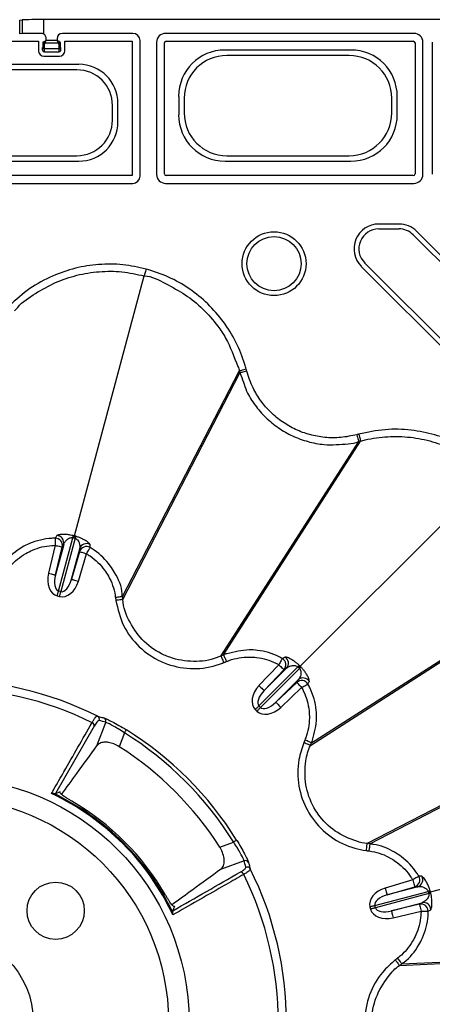
# Model space of a CAD drawing. Units: millimetres. Extents: x 51 to 3930, y 591 to 2702.
# Drawn here: x 202 to 260, y 1054 to 1191 of the extents above; entities that cross this region are included whole.
import ezdxf

# ---------------------------------------------------------------- set-up
doc = ezdxf.new("R2010")
doc.units = ezdxf.units.MM
doc.layers.add('DUENN-18', color=94, linetype='Continuous')
doc.layers.add('SICHTBAR', color=7, linetype='Continuous', lineweight=25)

# ---------------------------------------------------------------- blocks, each defined once
blk = doc.blocks.new('SD900 Element podstawowy 2')
at = {"layer": 'DUENN-18'}
for p, q in [((-449.46, 598.04), (-449.46, 599.95)), ((-449.11, 599.99), (-449.11, 598.08)), ((-446.11, 597.98), (-446.11, 600)), ((-458.16, 597), (-446.84, 597)), ((-449.11, 598.08), (-449.46, 598.04)), ((-446.84, 597), (-446.84, 595.66)), ((-445.75, 597.11), (-445.75, 597.34)), ((-444.25, 597.11), (-445.75, 597.11)), ((-444.25, 597.34), (-444.25, 597.11)), ((-433.66, 598.09), (-443.5, 598.09)), ((-443.16, 595.66), (-443.16, 597)), ((-443.16, 597), (-433.75, 597)), ((-433.75, 597), (-433.75, 578.23)), ((-432.66, 578.14), (-432.66, 597.09)), ((-430.34, 596.84), (-430.34, 578.39)), ((-394.41, 598.09), (-429.09, 598.09)), ((-429, 597), (-394.5, 597)), ((-393.16, 578.39), (-393.16, 596.84)), ((-391.84, 596.84), (-391.84, 578.41)), ((-446.25, 596.75), (-446.25, 596.11)), ((-446.01, 595.49), (-443.99, 595.49)), ((-446, 595.93), (-446, 596.58)), ((-443.99, 595.93), (-446, 595.93)), ((-445.93, 596.75), (-444.07, 596.75)), ((-444, 596.58), (-443.99, 595.93)), ((-443.75, 596.11), (-443.75, 596.75)), ((-429.25, 578.48), (-429.25, 596.75)), ((-403.21, 595.76), (-420.79, 595.76)), ((-394.25, 596.75), (-394.25, 578.48)), ((-446.09, 594.91), (-443.91, 594.91)), ((-403.48, 595), (-420.52, 595)), ((-441.21, 593.76), (-478.79, 593.76)), ((-441.48, 593), (-478.52, 593)), ((-427.26, 589.29), (-427.26, 586.71)), ((-426.5, 589.02), (-426.5, 586.98)), ((-397.5, 586.98), (-397.5, 589.02)), ((-396.74, 586.71), (-396.74, 589.29)), ((-436.5, 585.98), (-436.5, 588.02)), ((-435.74, 585.71), (-435.74, 588.29)), ((-478.52, 581), (-441.48, 581)), ((-420.52, 581), (-403.48, 581)), ((-478.79, 580.24), (-441.21, 580.24)), ((-420.79, 580.24), (-403.21, 580.24)), ((-433.75, 578.23), (-486.25, 578.23)), ((-394.5, 578.23), (-429, 578.23)), ((-486.34, 577.14), (-433.66, 577.14)), ((-429.09, 577.14), (-394.41, 577.14)), ((-396.49, 571.46), (-399.32, 571.46)), ((-399.32, 570.78), (-396.49, 570.78)), ((-394.53, 569.97), (-377.94, 553.38)), ((-377.46, 553.86), (-394.05, 570.45)), ((-401.77, 565.55), (-383.76, 547.55)), ((-383.28, 548.03), (-401.29, 566.03)), ((-441.81, 527.9), (-432.07, 564.22)), ((-435.09, 519.43), (-418.8, 550.93)), ((-435.04, 519.03), (-418.73, 550.66)), ((-421.36, 511.13), (-402.12, 541.07)), ((-420.98, 511.29), (-401.85, 541.15)), ((-410.3, 509.7), (-383.71, 536.29)), ((-443.32, 526.72), (-444.47, 522.45)), ((-444.03, 520.21), (-442.04, 527.66)), ((-441.73, 527.57), (-443.72, 520.13)), ((-443.52, 526.35), (-443.32, 526.72)), ((-442.04, 527.66), (-441.88, 527.62)), ((-441.88, 527.62), (-441.73, 527.57)), ((-444.49, 526.59), (-445.44, 522.68)), ((-444.47, 522.45), (-443.52, 526.35)), ((-442.23, 521.85), (-441.08, 526.12)), ((-441.09, 525.7), (-442.23, 521.85)), ((-441.27, 521.57), (-440.13, 525.42)), ((-441.08, 526.12), (-441.09, 525.7)), ((-443.72, 520.13), (-444.03, 520.21)), ((-444.21, 519.53), (-443.91, 519.45)), ((-408.87, 498.64), (-378.93, 517.88)), ((-408.71, 499.02), (-378.85, 518.15)), ((-421.36, 511.13), (-421.36, 511.13)), ((-416.06, 504.16), (-410.62, 509.61)), ((-413.28, 509.91), (-416.05, 507)), ((-410.39, 509.38), (-415.84, 503.94)), ((-412.2, 509.44), (-415.32, 506.31)), ((-415.32, 506.31), (-412.55, 509.23)), ((-412.55, 509.23), (-412.2, 509.44)), ((-410.62, 509.61), (-410.5, 509.5)), ((-410.5, 509.5), (-410.39, 509.38)), ((-413.69, 504.68), (-410.56, 507.8)), ((-410.77, 507.45), (-413.69, 504.68)), ((-410.56, 507.8), (-410.77, 507.45)), ((-413, 503.95), (-410.09, 506.72)), ((-416.56, 503.66), (-416.34, 503.44)), ((-415.84, 503.94), (-416.06, 504.16)), ((-439.05, 501.33), (-444.44, 491.91)), ((-438.67, 498.6), (-437.45, 501.87)), ((-400.97, 484.96), (-369.34, 501.27)), ((-400.57, 484.91), (-369.07, 501.2)), ((-434.84, 500.4), (-435.56, 498.47)), ((-392.1, 478.19), (-355.78, 487.93)), ((-421.53, 484.44), (-419.6, 485.16)), ((-400.97, 484.96), (-400.97, 484.96)), ((-400.57, 484.91), (-400.57, 484.91)), ((-418.13, 482.55), (-421.4, 481.33)), ((-394.58, 479.87), (-398.43, 478.73)), ((-393.88, 478.92), (-398.15, 477.77)), ((-398.15, 477.77), (-394.3, 478.91)), ((-394.3, 478.91), (-393.88, 478.92)), ((-399.87, 476.28), (-392.43, 478.27)), ((-392.34, 477.96), (-399.79, 475.97)), ((-392.43, 478.27), (-392.38, 478.12)), ((-392.38, 478.12), (-392.34, 477.96)), ((-427.92, 476.16), (-427.84, 476.19)), ((-400.55, 476.09), (-400.47, 475.79)), ((-399.79, 475.97), (-399.87, 476.28)), ((-397.55, 475.53), (-393.28, 476.68)), ((-393.65, 476.48), (-397.55, 475.53)), ((-393.28, 476.68), (-393.65, 476.48)), ((-397.32, 474.56), (-393.41, 475.51)), ((-396.4, 467.9), (-360.85, 469.59)), ((-396.08, 468.15), (-360.65, 469.79))]:
    blk.add_line(p, q, dxfattribs=at)
at = {"layer": 'DUENN-18', "flags": 128}
for points in [[(-446.11, 596.93), (-446.03, 596.97), (-445.94, 597.01), (-445.85, 597.06), (-445.75, 597.11)], [(-445.93, 596.75), (-445.89, 596.83), (-445.85, 596.92), (-445.8, 597.01), (-445.75, 597.11)], [(-444.07, 596.75), (-444.11, 596.83), (-444.15, 596.92), (-444.2, 597.01), (-444.25, 597.11)], [(-443.89, 596.93), (-443.97, 596.97), (-444.06, 597.01), (-444.15, 597.06), (-444.25, 597.11)], [(-431.82, 565.18), (-431.86, 565), (-431.91, 564.83), (-431.95, 564.67), (-431.99, 564.53), (-432.02, 564.41), (-432.05, 564.31), (-432.07, 564.25), (-432.07, 564.22)], [(-417.76, 550.92), (-417.94, 550.87), (-418.12, 550.82), (-418.28, 550.78), (-418.43, 550.74), (-418.55, 550.71), (-418.64, 550.68), (-418.7, 550.67), (-418.73, 550.66)], [(-402.38, 542.04), (-402.33, 541.85), (-402.29, 541.68), (-402.24, 541.52), (-402.2, 541.37), (-402.17, 541.25), (-402.15, 541.16), (-402.13, 541.1), (-402.12, 541.07)], [(-444.5, 527.59), (-444.5, 527.55), (-444.5, 527.49), (-444.5, 527.39), (-444.5, 527.27), (-444.5, 527.12), (-444.5, 526.95), (-444.5, 526.77), (-444.49, 526.59)], [(-441.88, 527.62), (-441.87, 527.67), (-441.85, 527.72), (-441.84, 527.77), (-441.83, 527.81), (-441.82, 527.84), (-441.82, 527.87), (-441.81, 527.88), (-441.81, 527.9)], [(-444.49, 526.59), (-444.31, 526.54), (-444.13, 526.5), (-443.96, 526.46), (-443.82, 526.42), (-443.69, 526.4), (-443.6, 526.37), (-443.55, 526.36), (-443.52, 526.35)], [(-441.09, 525.7), (-441.07, 525.7), (-441.01, 525.68), (-440.92, 525.65), (-440.8, 525.62), (-440.66, 525.58), (-440.5, 525.53), (-440.32, 525.47), (-440.13, 525.42)], [(-440.13, 525.42), (-440.04, 525.58), (-439.95, 525.73), (-439.86, 525.88), (-439.79, 526), (-439.73, 526.11), (-439.68, 526.19), (-439.64, 526.25), (-439.63, 526.28)], [(-445.44, 522.68), (-445.25, 522.64), (-445.07, 522.59), (-444.91, 522.55), (-444.76, 522.52), (-444.64, 522.49), (-444.55, 522.47), (-444.49, 522.45), (-444.47, 522.45)], [(-442.23, 521.85), (-442.21, 521.84), (-442.15, 521.82), (-442.06, 521.8), (-441.94, 521.76), (-441.79, 521.72), (-441.63, 521.67), (-441.45, 521.62), (-441.27, 521.57)], [(-444.21, 519.53), (-444.19, 519.62), (-444.16, 519.72), (-444.14, 519.81), (-444.12, 519.9), (-444.09, 519.98), (-444.07, 520.07), (-444.05, 520.14), (-444.03, 520.21)], [(-443.91, 519.45), (-443.88, 519.54), (-443.86, 519.63), (-443.83, 519.73), (-443.81, 519.82), (-443.78, 519.9), (-443.76, 519.98), (-443.74, 520.06), (-443.72, 520.13)], [(-412.79, 510.78), (-412.8, 510.75), (-412.84, 510.7), (-412.88, 510.61), (-412.94, 510.51), (-413.02, 510.38), (-413.1, 510.23), (-413.19, 510.08), (-413.28, 509.91)], [(-413.28, 509.91), (-413.14, 509.78), (-413, 509.66), (-412.88, 509.54), (-412.77, 509.43), (-412.68, 509.35), (-412.61, 509.28), (-412.57, 509.24), (-412.55, 509.23)], [(-410.3, 509.7), (-410.31, 509.69), (-410.32, 509.68), (-410.34, 509.66), (-410.36, 509.64), (-410.39, 509.61), (-410.42, 509.58), (-410.46, 509.54), (-410.5, 509.5)], [(-410.77, 507.45), (-410.76, 507.43), (-410.72, 507.39), (-410.65, 507.32), (-410.57, 507.23), (-410.46, 507.12), (-410.34, 507), (-410.22, 506.86), (-410.09, 506.72)], [(-416.05, 507), (-415.91, 506.87), (-415.78, 506.74), (-415.65, 506.63), (-415.54, 506.52), (-415.45, 506.44), (-415.38, 506.37), (-415.34, 506.33), (-415.32, 506.31)], [(-410.09, 506.72), (-409.92, 506.81), (-409.77, 506.9), (-409.62, 506.98), (-409.49, 507.06), (-409.39, 507.12), (-409.3, 507.16), (-409.25, 507.2), (-409.22, 507.21)], [(-413.69, 504.68), (-413.67, 504.66), (-413.63, 504.62), (-413.56, 504.55), (-413.48, 504.46), (-413.37, 504.35), (-413.26, 504.23), (-413.13, 504.09), (-413, 503.95)], [(-416.06, 504.16), (-416.12, 504.11), (-416.17, 504.05), (-416.23, 503.99), (-416.29, 503.93), (-416.36, 503.87), (-416.43, 503.8), (-416.5, 503.73), (-416.56, 503.66)], [(-415.84, 503.94), (-415.89, 503.88), (-415.95, 503.83), (-416.01, 503.77), (-416.07, 503.71), (-416.13, 503.64), (-416.2, 503.57), (-416.27, 503.5), (-416.34, 503.44)], [(-434.84, 500.4), (-434.79, 500.48), (-434.74, 500.56), (-434.69, 500.63), (-434.65, 500.7), (-434.62, 500.75), (-434.59, 500.79), (-434.58, 500.82), (-434.57, 500.83)], [(-419.6, 485.16), (-419.52, 485.22), (-419.44, 485.26), (-419.37, 485.31), (-419.3, 485.35), (-419.25, 485.38), (-419.21, 485.41), (-419.18, 485.42), (-419.17, 485.43)], [(-393.72, 480.37), (-393.75, 480.36), (-393.81, 480.32), (-393.89, 480.27), (-394, 480.21), (-394.12, 480.14), (-394.27, 480.05), (-394.42, 479.96), (-394.58, 479.87)], [(-398.43, 478.73), (-398.38, 478.55), (-398.33, 478.37), (-398.28, 478.21), (-398.24, 478.06), (-398.2, 477.94), (-398.18, 477.85), (-398.16, 477.79), (-398.15, 477.77)], [(-394.58, 479.87), (-394.53, 479.68), (-394.47, 479.5), (-394.42, 479.34), (-394.38, 479.2), (-394.35, 479.08), (-394.32, 478.99), (-394.3, 478.93), (-394.3, 478.91)], [(-392.1, 478.19), (-392.12, 478.19), (-392.13, 478.18), (-392.16, 478.18), (-392.19, 478.17), (-392.23, 478.16), (-392.28, 478.15), (-392.33, 478.13), (-392.38, 478.12)], [(-399.87, 476.28), (-399.94, 476.26), (-400.02, 476.24), (-400.1, 476.22), (-400.18, 476.19), (-400.27, 476.17), (-400.37, 476.14), (-400.46, 476.12), (-400.55, 476.09)], [(-399.79, 475.97), (-399.86, 475.95), (-399.93, 475.93), (-400.02, 475.91), (-400.1, 475.88), (-400.19, 475.86), (-400.28, 475.84), (-400.38, 475.81), (-400.47, 475.79)], [(-393.65, 476.48), (-393.64, 476.45), (-393.63, 476.4), (-393.6, 476.31), (-393.58, 476.18), (-393.54, 476.04), (-393.5, 475.87), (-393.46, 475.69), (-393.41, 475.51)], [(-397.55, 475.53), (-397.55, 475.51), (-397.53, 475.45), (-397.51, 475.36), (-397.48, 475.24), (-397.45, 475.09), (-397.41, 474.93), (-397.36, 474.75), (-397.32, 474.56)], [(-393.41, 475.51), (-393.23, 475.5), (-393.05, 475.5), (-392.88, 475.5), (-392.73, 475.5), (-392.61, 475.5), (-392.51, 475.5), (-392.45, 475.5), (-392.41, 475.5)]]:
    blk.add_lwpolyline(points, dxfattribs=at)
at = {"layer": 'DUENN-18'}
for centre, radius in [((-413.94, 565.92), 4.46), ((-413.94, 565.92), 3.78), ((-460, 460), 34.18), ((-460, 460), 31.32), ((-444.44, 475.56), 4), ((-460, 460), 12.45)]:
    blk.add_circle(centre, radius, dxfattribs=at)
for centre, radius, start, end in [((-445.74, 597.12), 0.41, 207.2634, 242.7269), ((-444.26, 597.12), 0.41, 297.2685, 332.7315), ((-429, 596.75), 0.25, 90.0011, 179.9989), ((-394.5, 596.75), 0.25, 0.0011, 89.9989), ((-446.01, 595.74), 0.25, 180.0071, 269.9929), ((-446.03, 596.8), 0.224, 191.6262, 277.8379), ((-446.04, 596.15), 0.224, 191.6231, 277.8565), ((-445.75, 596.58), 0.25, 135, 179.75), ((-444.25, 596.58), 0.25, 0.25, 45), ((-443.97, 596.8), 0.224, 262.1595, 348.37), ((-443.96, 596.15), 0.224, 262.1422, 348.3847), ((-443.99, 595.74), 0.25, 270.0111, 359.9958), ((-429, 578.48), 0.25, 180.0011, 269.9989), ((-394.5, 578.48), 0.25, 270.0011, 359.9989), ((-399.32, 568), 3.46, 90, 225), ((-399.32, 568), 2.78, 90, 225), ((-396.49, 568), 3.46, 45, 90), ((-396.49, 568), 2.78, 45, 90), ((-444.5, 526.58), 1, 346.6978, 90.4277), ((-444.3, 526.95), 1, 346.6945, 89.5638), ((-445.04, 528.4), 3.09, 346.0436, 351.4185), ((-438.77, 526.72), 3.08, 158.5712, 163.9589), ((-440.13, 525.83), 1, 60.4377, 163.3035), ((-440.13, 525.42), 1, 59.5727, 163.3017), ((-413.28, 509.91), 1, 316.6993, 60.4264), ((-412.93, 510.13), 1, 316.6955, 59.5611), ((-412.84, 511.75), 3.08, 316.042, 321.4259), ((-408.26, 507.18), 3.06, 128.5562, 133.9797), ((-460, 460), 47.79, 63.4078, 116.5922), ((-410.09, 506.72), 1, 29.5735, 133.3009), ((-409.87, 507.07), 1, 30.4387, 133.3037), ((-460, 460), 46.64, 63.735, 116.265), ((-438.84, 502.29), 0.499, 339.3952, 62.7583), ((-437.92, 502.05), 0.499, 339.3722, 61.6453), ((-439.55, 501.37), 0.5, 356.3256, 67.1308), ((-460, 460), 48.1, 31.9169, 58.0831), ((-460, 460), 47.6, 31.9169, 58.0831), ((-460, 460), 45.58, 32.4298, 57.5702), ((-460, 460), 35.27, 25.1256, 64.8744), ((-460, 460), 35.41, 25.6246, 64.3754), ((-460, 460), 35.63, 29.9902, 60.0098), ((-417.95, 482.08), 0.499, 28.3546, 110.6264), ((-417.71, 481.16), 0.499, 27.2367, 110.6041), ((-460, 460), 47.79, 333.4078, 26.5922), ((-418.63, 480.45), 0.5, 22.8688, 93.6758), ((-460, 460), 46.64, 333.735, 26.265), ((-394.58, 479.87), 1, 286.7013, 30.4247), ((-394.17, 479.87), 1, 286.6957, 29.5637), ((-393.28, 481.24), 3.09, 286.0393, 291.4213), ((-391.6, 474.97), 3.08, 98.5717, 103.9615), ((-393.42, 475.5), 1, 359.5747, 103.3004), ((-393.05, 475.7), 1, 0.4374, 103.3051)]:
    blk.add_arc(centre, radius, start, end, dxfattribs=at)
for centre, major_axis, ratio, start_param, end_param in [((-446.11, 598.08), (3, 0), 0.003636, 1.727086, 3.10315), ((-445.75, 596.75), (0.5, 0), 0.5, 2.356194, 3.137229), ((-446.5, 597.34), (-0.53, -0.53), 0.999981, 2.356204, 3.381688), ((-443.5, 597.34), (0.53, -0.53), 0.999981, 2.356204, 3.926981), ((-444.25, 596.75), (0.5, 0), 0.5, 0.004363, 0.785398), ((-433.66, 597.09), (0.707, 0.707), 0.999981, 5.497797, 7.068574), ((-429.09, 596.84), (-0.884, 0.884), 0.999981, 5.497797, 7.068574), ((-394.41, 596.84), (-0.884, -0.884), 0.999981, 2.356204, 3.926981), ((-446.09, 595.66), (0.53, 0.53), 0.999981, 2.356204, 3.926981), ((-446.26, 596.99), (0, 1.25), 0.004363, 3.145956, 3.926991), ((-446.01, 596.99), (0, 1.5), 0.003636, 3.145956, 3.926991), ((-443.99, 596.99), (0, 1.5), 0.003636, 2.356194, 3.137229), ((-443.91, 595.66), (-0.53, 0.53), 0.999981, 2.356204, 3.926981), ((-443.74, 596.99), (0, 1.25), 0.004363, 2.356194, 3.137229), ((-420.74, 589.24), (-4.63, 4.63), 0.992433, 5.501585, 7.064785), ((-403.26, 589.24), (4.63, 4.63), 0.992433, 5.501585, 7.064785), ((-420.48, 588.98), (-4.27, 4.27), 0.992433, 5.501585, 7.064785), ((-403.52, 588.98), (4.27, 4.27), 0.992433, 5.501585, 7.064785), ((-441.52, 587.98), (3.56, 3.56), 0.992433, 5.501585, 7.064785), ((-441.26, 588.24), (3.92, 3.92), 0.992433, 5.501585, 7.064785), ((-441.52, 586.02), (3.56, -3.56), 0.992433, 5.501585, 7.064785), ((-420.74, 586.76), (-4.63, -4.63), 0.992433, 5.501585, 7.064785), ((-420.48, 587.02), (-4.27, -4.27), 0.992433, 5.501585, 7.064785), ((-403.52, 587.02), (4.27, -4.27), 0.992433, 5.501585, 7.064785), ((-403.26, 586.76), (4.63, -4.63), 0.992433, 5.501585, 7.064785), ((-441.26, 585.76), (3.92, -3.92), 0.992433, 5.501585, 7.064785), ((-433.66, 578.14), (-0.707, 0.707), 0.999981, 2.356204, 3.926981), ((-429.09, 578.39), (0.884, 0.884), 0.999981, 2.356204, 3.926981), ((-394.41, 578.39), (0.884, -0.884), 0.999981, 5.497797, 7.068574), ((-443.48, 522.26), (0.73, 2.73), 0.707107, 1.605703, 3.141593), ((-443.48, 522.26), (0.55, 2.05), 0.471405, 1.605703, 3.141593), ((-443.17, 522.18), (0.73, 2.73), 0.707107, 3.141593, 4.677482), ((-443.17, 522.18), (0.55, 2.05), 0.471405, 3.141593, 4.677482), ((-414.56, 505.66), (2, 2), 0.707107, 1.605703, 3.141593), ((-414.56, 505.66), (1.5, 1.5), 0.471405, 1.605703, 3.141593), ((-414.34, 505.44), (1.5, 1.5), 0.471405, 3.141593, 4.677482), ((-414.34, 505.44), (2, 2), 0.707107, 3.141593, 4.677482), ((-449.51, 456.08), (45.47, -17), 0.975391, 1.668544, 1.688158), ((-463.92, 470.49), (-17, 45.47), 0.975391, 4.595027, 4.614641), ((-397.82, 476.83), (2.73, 0.73), 0.707107, 1.605703, 3.141593), ((-397.82, 476.83), (2.05, 0.55), 0.471405, 1.605703, 3.141593), ((-397.74, 476.52), (2.73, 0.73), 0.707107, 3.141593, 4.677482), ((-397.74, 476.52), (2.05, 0.55), 0.471405, 3.141593, 4.677482)]:
    blk.add_ellipse(centre, major_axis=major_axis, ratio=ratio, start_param=start_param, end_param=end_param, dxfattribs=at)
for points, knots in [([(-446.11, 597.98), (-446.17, 598.01), (-446.32, 598.07), (-446.48, 598.09), (-446.58, 598.09)], [0, 0, 0, 0, 0.398893, 1, 1, 1, 1]), ([(-450.21, 559.35), (-450.21, 559.35), (-450.02, 559.45), (-449.24, 560.53), (-447.26, 561.78), (-444.52, 563.38), (-441.49, 564.38), (-438.37, 564.89), (-435.18, 564.89), (-433.11, 564.44), (-432.07, 564.22)], [0, 0, 0, 0, 0.000003, 0.033652, 0.194854, 0.356052, 0.516818, 0.677589, 0.838792, 1, 1, 1, 1]), ([(-432.07, 564.22), (-432.07, 564.22), (-431.02, 564.22), (-429.08, 563.1), (-426.29, 561.69), (-423.83, 559.64), (-422.01, 557.55), (-420.22, 554.91), (-419.5, 552.72), (-418.8, 551.15), (-418.8, 550.93), (-418.8, 550.93)], [0, 0, 0, 0, 0.000003, 0.161227, 0.322448, 0.483239, 0.644029, 0.745942, 0.966338, 0.999997, 1, 1, 1, 1]), ([(-417.84, 551.19), (-417.96, 551.16), (-418.2, 551.09), (-418.51, 551.01), (-418.74, 550.95), (-418.78, 550.94), (-418.8, 550.93)], [0, 0, 0, 0, 0.249997, 0.500009, 0.749992, 1, 1, 1, 1]), ([(-418.8, 550.93), (-418.79, 550.9), (-418.78, 550.84), (-418.76, 550.76), (-418.74, 550.7), (-418.73, 550.68), (-418.73, 550.66)], [0, 0, 0, 0, 0.358144, 0.679034, 0.820826, 1, 1, 1, 1]), ([(-418.73, 550.66), (-418.73, 550.66), (-418.32, 549.85), (-417.97, 548.19), (-416.62, 546.14), (-415.14, 544.4), (-413.36, 542.95), (-411.37, 541.81), (-409.22, 541.03), (-406.6, 540.52), (-404.24, 540.71), (-402.57, 540.85), (-402.12, 541.07), (-402.12, 541.07)], [0, 0, 0, 0, 0.0000031, 0.1274884, 0.234693, 0.3418985, 0.4491946, 0.5564916, 0.663802, 0.7711099, 0.9288116, 0.9999984, 1, 1, 1, 1]), ([(-402.11, 542.11), (-402.08, 541.99), (-402.01, 541.74), (-401.93, 541.43), (-401.87, 541.21), (-401.86, 541.17), (-401.85, 541.15)], [0, 0, 0, 0, 0.250007, 0.500019, 0.749997, 1, 1, 1, 1]), ([(-401.85, 541.15), (-401.85, 541.15), (-401.64, 541.2), (-400.4, 541.52), (-398.08, 541.84), (-394.9, 541.77), (-391.78, 541.15), (-388.82, 540.02), (-386.06, 538.42), (-384.49, 537), (-383.71, 536.29)], [0, 0, 0, 0, 0.000003, 0.033652, 0.194853, 0.356051, 0.516818, 0.677588, 0.838792, 1, 1, 1, 1]), ([(-402.12, 541.07), (-402.09, 541.08), (-402.03, 541.1), (-401.96, 541.12), (-401.92, 541.13), (-401.89, 541.13), (-401.87, 541.14), (-401.85, 541.15)], [0, 0, 0, 0, 0.358132, 0.679059, 0.716571, 0.80606, 1, 1, 1, 1]), ([(-441.98, 527.94), (-442.12, 527.97), (-442.44, 528.04), (-442.97, 528.11), (-443.6, 528.12), (-444.12, 528.05), (-444.24, 527.98), (-444.29, 527.95)], [0, 0, 0, 0, 0.101133, 0.224889, 0.411271, 0.720752, 1, 1, 1, 1]), ([(-444.5, 527.59), (-444.67, 527.58), (-445.89, 527.55), (-447.5, 527.15), (-449.74, 526.05), (-450.97, 524.97), (-451.77, 524.05), (-451.85, 523.92), (-451.85, 523.92)], [0, 0, 0, 0, 0.06029, 0.432217, 0.570339, 0.943825, 0.999994, 1, 1, 1, 1]), ([(-444.29, 527.95), (-444.32, 527.9), (-444.39, 527.77), (-444.46, 527.65), (-444.5, 527.59)], [0, 0, 0, 0, 0.450283, 1, 1, 1, 1]), ([(-443.32, 526.72), (-443.27, 526.84), (-443.16, 527.1), (-442.86, 527.41), (-442.54, 527.61), (-442.29, 527.67), (-442.13, 527.67), (-442.06, 527.66), (-442.04, 527.66)], [0, 0, 0, 0, 0.318369, 0.657809, 0.837297, 0.934689, 0.974644, 1, 1, 1, 1]), ([(-441.81, 527.9), (-441.81, 527.9), (-441.87, 527.91), (-441.92, 527.92), (-441.98, 527.94)], [0, 0, 0, 0, 0.000345, 1, 1, 1, 1]), ([(-441.64, 527.85), (-441.69, 527.86), (-441.75, 527.88), (-441.81, 527.9), (-441.81, 527.9)], [0, 0, 0, 0, 0.999655, 1, 1, 1, 1]), ([(-441.73, 527.57), (-441.69, 527.56), (-441.63, 527.54), (-441.5, 527.46), (-441.34, 527.31), (-441.18, 527.04), (-441.04, 526.61), (-441.07, 526.31), (-441.08, 526.12)], [0, 0, 0, 0, 0.039683, 0.061546, 0.151296, 0.302633, 0.557704, 1, 1, 1, 1]), ([(-439.63, 526.7), (-439.68, 526.79), (-439.77, 526.92), (-440.28, 527.27), (-440.76, 527.52), (-441.21, 527.71), (-441.5, 527.81), (-441.64, 527.85)], [0, 0, 0, 0, 0.388793, 0.627133, 0.788154, 0.90412, 1, 1, 1, 1]), ([(-439.63, 526.28), (-439.63, 526.34), (-439.63, 526.48), (-439.63, 526.62), (-439.63, 526.7)], [0, 0, 0, 0, 0.450289, 1, 1, 1, 1]), ([(-451.06, 523.31), (-450.97, 523.42), (-450.3, 524.27), (-449.16, 525.21), (-447.17, 526.2), (-445.74, 526.55), (-444.65, 526.58), (-444.49, 526.59)], [0, 0, 0, 0, 0.056031, 0.429523, 0.567804, 0.939793, 1, 1, 1, 1]), ([(-440.13, 525.42), (-439.97, 525.32), (-439, 524.72), (-437.93, 523.65), (-436.73, 521.79), (-436.25, 520.45), (-436.1, 519.41), (-436.08, 519.3)], [0, 0, 0, 0, 0.078744, 0.450715, 0.582924, 0.95633, 1, 1, 1, 1]), ([(-435.09, 519.43), (-435.09, 519.43), (-435.15, 519.54), (-435.12, 520.77), (-435.84, 522.21), (-437.15, 524.3), (-438.36, 525.49), (-439.44, 526.16), (-439.63, 526.28)], [0, 0, 0, 0, 0.000008, 0.043809, 0.417222, 0.549273, 0.921161, 1, 1, 1, 1]), ([(-435.09, 519.43), (-435.11, 519.43), (-435.14, 519.43), (-435.32, 519.4), (-435.58, 519.37), (-435.85, 519.33), (-436.02, 519.31), (-436.08, 519.3)], [0, 0, 0, 0, 0.220999, 0.442003, 0.662991, 0.881893, 1, 1, 1, 1]), ([(-436.08, 519.3), (-436.08, 519.28), (-436.08, 519.24), (-436.07, 519.19), (-436.06, 519.14), (-436.05, 519.08), (-436.05, 519.02), (-436.04, 518.95), (-436.03, 518.92), (-436.03, 518.9)], [0, 0, 0, 0, 0.150523, 0.27601, 0.401461, 0.526903, 0.736948, 0.86239, 1, 1, 1, 1]), ([(-435.04, 519.03), (-435.06, 519.03), (-435.1, 519.02), (-435.33, 518.99), (-435.65, 518.95), (-435.9, 518.92), (-436.03, 518.9)], [0, 0, 0, 0, 0.249994, 0.499993, 0.749991, 1, 1, 1, 1]), ([(-436.03, 518.9), (-435.75, 517.7), (-435.19, 515.29), (-432.89, 512.29), (-430.57, 510.7), (-428, 509.66), (-425.21, 509.17), (-422.52, 509.6), (-421.18, 510.13), (-420.98, 510.21)], [0, 0, 0, 0, 0.183889, 0.367837, 0.551787, 0.599386, 0.783525, 0.967655, 1, 1, 1, 1]), ([(-435.04, 519.03), (-435.04, 519.07), (-435.05, 519.13), (-435.07, 519.27), (-435.08, 519.37), (-435.09, 519.43)], [0, 0, 0, 0, 0.250614, 0.501265, 1, 1, 1, 1]), ([(-421.36, 511.13), (-421.36, 511.13), (-421.55, 511.08), (-422.74, 510.52), (-425.22, 510.22), (-427.74, 510.63), (-430.07, 511.57), (-432.22, 513.02), (-434.15, 515.76), (-435.04, 517.92), (-435.04, 519.03), (-435.04, 519.03)], [0, 0, 0, 0, 0.000003, 0.032327, 0.216469, 0.400592, 0.44822, 0.632173, 0.81612, 0.999997, 1, 1, 1, 1]), ([(-412.79, 510.78), (-412.94, 510.86), (-414.01, 511.45), (-415.59, 511.9), (-418.1, 512.08), (-419.59, 511.61), (-420.87, 511.4), (-420.98, 511.29), (-420.98, 511.29)], [0, 0, 0, 0, 0.060294, 0.432221, 0.570339, 0.943827, 0.999995, 1, 1, 1, 1]), ([(-420.98, 511.29), (-421.02, 511.27), (-421.08, 511.25), (-421.2, 511.2), (-421.3, 511.16), (-421.36, 511.13)], [0, 0, 0, 0, 0.250652, 0.50125, 1, 1, 1, 1]), ([(-421.36, 511.13), (-421.35, 511.11), (-421.33, 511.08), (-421.25, 510.86), (-421.12, 510.56), (-421.02, 510.33), (-420.98, 510.21)], [0, 0, 0, 0, 0.25, 0.500004, 0.750003, 1, 1, 1, 1]), ([(-420.98, 511.29), (-420.98, 511.27), (-420.97, 511.24), (-420.9, 511.07), (-420.79, 510.83), (-420.69, 510.58), (-420.63, 510.42), (-420.6, 510.36)], [0, 0, 0, 0, 0.2210014, 0.4420001, 0.6629981, 0.8818838, 1, 1, 1, 1]), ([(-420.98, 510.21), (-420.95, 510.22), (-420.9, 510.24), (-420.85, 510.26), (-420.8, 510.28), (-420.75, 510.3), (-420.71, 510.32), (-420.66, 510.34), (-420.62, 510.36), (-420.6, 510.36)], [0, 0, 0, 0, 0.224183, 0.349582, 0.475049, 0.60053, 0.725997, 0.851464, 1, 1, 1, 1]), ([(-420.6, 510.36), (-420.47, 510.41), (-419.46, 510.81), (-418.01, 511.05), (-415.79, 510.92), (-414.37, 510.51), (-413.41, 509.99), (-413.28, 509.91)], [0, 0, 0, 0, 0.056031, 0.429524, 0.567805, 0.939795, 1, 1, 1, 1]), ([(-412.42, 510.99), (-412.47, 510.96), (-412.6, 510.89), (-412.72, 510.82), (-412.79, 510.78)], [0, 0, 0, 0, 0.450283, 1, 1, 1, 1]), ([(-410.42, 509.83), (-410.53, 509.93), (-410.77, 510.15), (-411.2, 510.47), (-411.74, 510.79), (-412.23, 511), (-412.36, 510.99), (-412.42, 510.99)], [0, 0, 0, 0, 0.101131, 0.224889, 0.41127, 0.720753, 1, 1, 1, 1]), ([(-412.2, 509.44), (-412.09, 509.52), (-411.87, 509.69), (-411.45, 509.81), (-411.07, 509.82), (-410.83, 509.75), (-410.69, 509.67), (-410.64, 509.63), (-410.62, 509.61)], [0, 0, 0, 0, 0.31837, 0.657808, 0.837293, 0.93469, 0.974641, 1, 1, 1, 1]), ([(-410.39, 509.38), (-410.36, 509.35), (-410.32, 509.3), (-410.25, 509.17), (-410.19, 508.97), (-410.18, 508.65), (-410.27, 508.2), (-410.45, 507.96), (-410.56, 507.8)], [0, 0, 0, 0, 0.039679, 0.061544, 0.15129, 0.302629, 0.5577, 1, 1, 1, 1]), ([(-410.3, 509.7), (-410.3, 509.7), (-410.34, 509.74), (-410.38, 509.78), (-410.42, 509.83)], [0, 0, 0, 0, 0.000418, 1, 1, 1, 1]), ([(-410.17, 509.58), (-410.22, 509.61), (-410.26, 509.65), (-410.3, 509.7), (-410.3, 509.7)], [0, 0, 0, 0, 0.999698, 1, 1, 1, 1]), ([(-409.01, 507.58), (-409.01, 507.68), (-409.02, 507.84), (-409.28, 508.4), (-409.57, 508.86), (-409.87, 509.25), (-410.08, 509.47), (-410.17, 509.58)], [0, 0, 0, 0, 0.388793, 0.627134, 0.788153, 0.904125, 1, 1, 1, 1]), ([(-409.22, 507.21), (-409.19, 507.27), (-409.12, 507.39), (-409.05, 507.51), (-409.01, 507.58)], [0, 0, 0, 0, 0.450288, 1, 1, 1, 1]), ([(-410.09, 506.72), (-409.99, 506.55), (-409.46, 505.54), (-409.06, 504.09), (-408.96, 501.88), (-409.21, 500.48), (-409.6, 499.5), (-409.64, 499.4)], [0, 0, 0, 0, 0.0787449, 0.4507143, 0.582925, 0.9563302, 1, 1, 1, 1]), ([(-408.71, 499.02), (-408.71, 499.02), (-408.64, 499.12), (-408.33, 500.28), (-407.94, 501.78), (-408.07, 504.27), (-408.51, 505.89), (-409.11, 507.02), (-409.22, 507.21)], [0, 0, 0, 0, 0.000006, 0.043808, 0.417222, 0.549273, 0.921163, 1, 1, 1, 1]), ([(-439.36, 501.83), (-439.27, 501.98), (-439.19, 502.11), (-439.04, 502.35), (-438.97, 502.44), (-438.84, 502.6), (-438.79, 502.65), (-438.69, 502.72), (-438.64, 502.74), (-438.61, 502.73)], [0, 0, 0, 0, 0.25, 0.25, 0.5, 0.5, 0.75, 0.75, 1, 1, 1, 1]), ([(-438.37, 502.11), (-438.38, 502.11), (-438.46, 502.12), (-438.66, 501.96), (-438.92, 501.54), (-439.05, 501.33)], [0, 0, 0, 0, 0.101333, 0.550572, 1, 1, 1, 1]), ([(-438.61, 502.73), (-438.56, 502.72), (-438.3, 502.65), (-437.99, 502.57), (-437.73, 502.5), (-437.68, 502.49)], [0, 0, 0, 0, 0.165208, 0.826036, 1, 1, 1, 1]), ([(-437.68, 502.49), (-437.67, 502.48), (-437.59, 502.46), (-437.27, 502.33), (-436.55, 501.97), (-435.61, 501.46), (-434.92, 501.04), (-434.57, 500.83)], [0, 0, 0, 0, 0.044432, 0.278587, 0.516047, 0.757841, 1, 1, 1, 1]), ([(-445.02, 491.93), (-444.91, 492.14), (-444.33, 493.15), (-442.44, 496.45), (-440.67, 499.54), (-439.36, 501.83)], [0, 0, 0, 0, 0.061552, 0.30776, 1, 1, 1, 1]), ([(-434.84, 500.4), (-435.12, 500.59), (-435.7, 500.97), (-436.5, 501.42), (-437.11, 501.74), (-437.37, 501.85), (-437.44, 501.87), (-437.45, 501.87)], [0, 0, 0, 0, 0.241938, 0.483352, 0.720763, 0.955425, 1, 1, 1, 1]), ([(-409.64, 499.4), (-409.64, 499.38), (-409.66, 499.34), (-409.68, 499.29), (-409.7, 499.25), (-409.72, 499.19), (-409.75, 499.13), (-409.77, 499.07), (-409.78, 499.04), (-409.79, 499.02)], [0, 0, 0, 0, 0.15053, 0.27598, 0.401435, 0.526885, 0.736922, 0.862377, 1, 1, 1, 1]), ([(-408.71, 499.02), (-408.73, 499.02), (-408.76, 499.03), (-408.93, 499.1), (-409.17, 499.21), (-409.42, 499.31), (-409.58, 499.37), (-409.64, 499.4)], [0, 0, 0, 0, 0.221004, 0.442009, 0.663001, 0.881878, 1, 1, 1, 1]), ([(-443.62, 491.81), (-442.91, 492.77), (-441.26, 495.04), (-439.62, 497.3), (-438.67, 498.6)], [0, 0, 0, 0, 0.427228, 1, 1, 1, 1]), ([(-435.56, 498.47), (-435.8, 498.61), (-436.3, 498.89), (-437.06, 499.09), (-437.75, 499.12), (-438.32, 498.96), (-438.56, 498.72), (-438.67, 498.6)], [0, 0, 0, 0, 0.19037, 0.380853, 0.570968, 0.779602, 1, 1, 1, 1]), ([(-409.79, 499.02), (-410.05, 498.25), (-410.71, 496.3), (-410.66, 492.94), (-409.7, 490.19), (-408.17, 487.77), (-406.1, 485.72), (-403.36, 484.37), (-401.62, 484.06), (-401.1, 483.97)], [0, 0, 0, 0, 0.122707, 0.306844, 0.490985, 0.552072, 0.736139, 0.920218, 1, 1, 1, 1]), ([(-408.87, 498.64), (-408.89, 498.65), (-408.92, 498.67), (-409.14, 498.75), (-409.44, 498.88), (-409.67, 498.98), (-409.79, 499.02)], [0, 0, 0, 0, 0.249995, 0.5, 0.750003, 1, 1, 1, 1]), ([(-400.97, 484.96), (-400.97, 484.96), (-401.45, 484.96), (-403.01, 485.42), (-405.52, 486.51), (-407.4, 488.42), (-408.79, 490.61), (-409.68, 493.13), (-409.64, 496.14), (-409.2, 497.98), (-408.87, 498.64), (-408.87, 498.64)], [0, 0, 0, 0, 0.000003, 0.07977, 0.263833, 0.447934, 0.509005, 0.693162, 0.877314, 0.999996, 1, 1, 1, 1]), ([(-408.87, 498.64), (-408.85, 498.67), (-408.83, 498.74), (-408.78, 498.86), (-408.74, 498.95), (-408.71, 499.02)], [0, 0, 0, 0, 0.2506369, 0.5012455, 1, 1, 1, 1]), ([(-444.69, 491.93), (-444.75, 491.94), (-444.85, 491.95), (-444.97, 491.94), (-445.02, 491.94), (-445.02, 491.93)], [0, 0, 0, 0, 0.5798254, 0.9896896, 1, 1, 1, 1]), ([(-444.44, 491.91), (-444.46, 491.9), (-444.49, 491.9), (-444.57, 491.9), (-444.62, 491.91), (-444.69, 491.93)], [0, 0, 0, 0, 0.5, 0.5, 1, 1, 1, 1]), ([(-443.81, 492.16), (-443.97, 492.1), (-444.12, 492.04), (-444.27, 491.97), (-444.33, 491.95), (-444.39, 491.93), (-444.44, 491.91)], [-0.002364851, -0.002364851, -0.002364851, -0.002364851, 0, 0, 0, 0.000887339, 0.000887339, 0.000887339, 0.000887339]), ([(-442.19, 490.86), (-442.32, 490.94), (-442.44, 491.01), (-442.69, 491.16), (-442.81, 491.23), (-443.03, 491.38), (-443.14, 491.45), (-443.33, 491.58), (-443.42, 491.65), (-443.57, 491.77), (-443.64, 491.82), (-443.75, 491.92), (-443.79, 491.97), (-443.84, 492.04), (-443.86, 492.08), (-443.86, 492.13), (-443.84, 492.14), (-443.81, 492.16)], [0, 0, 0, 0, 0.125, 0.125, 0.25, 0.25, 0.375, 0.375, 0.5, 0.5, 0.625, 0.625, 0.75, 0.75, 0.875, 0.875, 1, 1, 1, 1]), ([(-419.17, 485.43), (-419.12, 485.35), (-418.86, 484.93), (-418.42, 484.17), (-417.95, 483.28), (-417.61, 482.6), (-417.55, 482.41), (-417.51, 482.32)], [0, 0, 0, 0, 0.059177, 0.296878, 0.532089, 0.766385, 1, 1, 1, 1]), ([(-421.4, 481.33), (-421.26, 481.47), (-420.97, 481.77), (-420.85, 482.57), (-421.03, 483.47), (-421.31, 484.1), (-421.5, 484.39), (-421.53, 484.44)], [0, 0, 0, 0, 0.266284, 0.534039, 0.7642, 0.960245, 1, 1, 1, 1]), ([(-418.13, 482.55), (-418.16, 482.63), (-418.21, 482.79), (-418.5, 483.36), (-418.92, 484.11), (-419.32, 484.74), (-419.55, 485.09), (-419.6, 485.16)], [0, 0, 0, 0, 0.234209, 0.468564, 0.70343, 0.940832, 1, 1, 1, 1]), ([(-400.97, 484.96), (-400.97, 484.94), (-400.98, 484.9), (-401.01, 484.67), (-401.05, 484.35), (-401.08, 484.1), (-401.1, 483.97)], [0, 0, 0, 0, 0.2500006, 0.5000044, 0.7500067, 1, 1, 1, 1]), ([(-400.57, 484.91), (-400.6, 484.91), (-400.67, 484.92), (-400.8, 484.94), (-400.9, 484.95), (-400.97, 484.96)], [0, 0, 0, 0, 0.2506864, 0.5013043, 1, 1, 1, 1]), ([(-400.57, 484.91), (-400.57, 484.89), (-400.57, 484.86), (-400.6, 484.68), (-400.63, 484.42), (-400.67, 484.15), (-400.69, 483.98), (-400.7, 483.92)], [0, 0, 0, 0, 0.221002, 0.442008, 0.662998, 0.881883, 1, 1, 1, 1]), ([(-393.72, 480.37), (-393.81, 480.52), (-394.45, 481.56), (-395.59, 482.76), (-397.67, 484.12), (-399.2, 484.75), (-400.41, 484.87), (-400.57, 484.91), (-400.57, 484.91)], [0, 0, 0, 0, 0.060294, 0.432217, 0.570338, 0.943821, 0.999993, 1, 1, 1, 1]), ([(-401.1, 483.97), (-401.07, 483.97), (-401.02, 483.96), (-400.96, 483.95), (-400.91, 483.94), (-400.86, 483.94), (-400.81, 483.93), (-400.76, 483.92), (-400.72, 483.92), (-400.7, 483.92)], [0, 0, 0, 0, 0.224108, 0.349554, 0.475073, 0.600523, 0.725969, 0.851419, 1, 1, 1, 1]), ([(-400.7, 483.92), (-400.56, 483.9), (-399.49, 483.74), (-398.11, 483.22), (-396.25, 481.99), (-395.23, 480.92), (-394.66, 480), (-394.58, 479.87)], [0, 0, 0, 0, 0.05603, 0.429524, 0.567803, 0.939793, 1, 1, 1, 1]), ([(-421.4, 481.33), (-422.7, 480.38), (-424.96, 478.74), (-427.22, 477.09), (-428.19, 476.39)], [0, 0, 0, 0, 0.572846, 1, 1, 1, 1]), ([(-418.67, 480.95), (-418.53, 481.02), (-418.41, 481.09), (-418.21, 481.23), (-418.13, 481.29), (-418, 481.41), (-417.95, 481.46), (-417.89, 481.56), (-417.88, 481.6), (-417.89, 481.63)], [0, 0, 0, 0, 0.25, 0.25, 0.5, 0.5, 0.75, 0.75, 1, 1, 1, 1]), ([(-417.27, 481.39), (-417.26, 481.36), (-417.28, 481.31), (-417.35, 481.22), (-417.4, 481.16), (-417.56, 481.03), (-417.65, 480.96), (-417.88, 480.81), (-418.02, 480.73), (-418.17, 480.64)], [0, 0, 0, 0, 0.25, 0.25, 0.5, 0.5, 0.75, 0.75, 1, 1, 1, 1]), ([(-417.51, 482.32), (-417.5, 482.27), (-417.43, 482.01), (-417.35, 481.7), (-417.28, 481.44), (-417.27, 481.39)], [0, 0, 0, 0, 0.165206, 0.826035, 1, 1, 1, 1]), ([(-418.17, 480.64), (-418.38, 480.52), (-418.58, 480.41), (-418.78, 480.29), (-419.59, 479.83), (-420.41, 479.36), (-421.22, 478.9), (-423.5, 477.59), (-425.78, 476.28), (-428.07, 474.98)], [0, 0, 0, 0, 0.001, 0.001, 0.001, 0.005, 0.005, 0.005, 0.01624644, 0.01624644, 0.01624644, 0.01624644]), ([(-393.3, 480.37), (-393.36, 480.37), (-393.5, 480.37), (-393.64, 480.37), (-393.72, 480.37)], [0, 0, 0, 0, 0.450283, 1, 1, 1, 1]), ([(-392.15, 478.36), (-392.2, 478.5), (-392.29, 478.82), (-392.51, 479.31), (-392.81, 479.86), (-393.13, 480.28), (-393.24, 480.34), (-393.3, 480.37)], [0, 0, 0, 0, 0.10113, 0.224892, 0.411271, 0.720751, 1, 1, 1, 1]), ([(-393.88, 478.92), (-393.75, 478.93), (-393.47, 478.97), (-393.05, 478.87), (-392.72, 478.68), (-392.54, 478.5), (-392.46, 478.36), (-392.44, 478.3), (-392.43, 478.27)], [0, 0, 0, 0, 0.31837, 0.657811, 0.837298, 0.934691, 0.974644, 1, 1, 1, 1]), ([(-427.84, 476.19), (-427.86, 476.16), (-427.87, 476.14), (-427.92, 476.14), (-427.96, 476.16), (-428.07, 476.24), (-428.18, 476.35), (-428.35, 476.58), (-428.42, 476.67), (-428.55, 476.87), (-428.62, 476.97), (-428.77, 477.2), (-428.84, 477.32), (-428.99, 477.56), (-429.06, 477.68), (-429.14, 477.81)], [0, 0, 0, 0, 0.125, 0.125, 0.25, 0.25, 0.5, 0.5, 0.625, 0.625, 0.75, 0.75, 0.875, 0.875, 1, 1, 1, 1]), ([(-392.34, 477.96), (-392.34, 477.92), (-392.33, 477.86), (-392.33, 477.71), (-392.38, 477.5), (-392.53, 477.22), (-392.84, 476.88), (-393.11, 476.76), (-393.28, 476.68)], [0, 0, 0, 0, 0.039685, 0.061547, 0.151296, 0.302631, 0.557704, 1, 1, 1, 1]), ([(-392.1, 478.19), (-392.1, 478.19), (-392.1, 478.25), (-392.13, 478.31), (-392.15, 478.36)], [0, 0, 0, 0, 0.000335, 1, 1, 1, 1]), ([(-392.06, 478.02), (-392.07, 478.08), (-392.08, 478.14), (-392.1, 478.19), (-392.1, 478.19)], [0, 0, 0, 0, 0.999626, 1, 1, 1, 1]), ([(-392.05, 475.71), (-392, 475.8), (-391.93, 475.94), (-391.88, 476.55), (-391.9, 477.1), (-391.96, 477.58), (-392.03, 477.88), (-392.06, 478.02)], [0, 0, 0, 0, 0.388792, 0.627132, 0.788151, 0.904122, 1, 1, 1, 1]), ([(-427.84, 476.19), (-427.9, 476.03), (-427.96, 475.88), (-428.03, 475.73), (-428.05, 475.67), (-428.07, 475.61), (-428.09, 475.56)], [-0.002364851, -0.002364851, -0.002364851, -0.002364851, 0, 0, 0, 0.000887339, 0.000887339, 0.000887339, 0.000887339]), ([(-428.07, 475.31), (-428.09, 475.38), (-428.1, 475.43), (-428.1, 475.51), (-428.1, 475.54), (-428.09, 475.56)], [0, 0, 0, 0, 0.5, 0.5, 1, 1, 1, 1]), ([(-428.07, 474.98), (-428.06, 474.98), (-428.06, 475.03), (-428.05, 475.15), (-428.06, 475.25), (-428.07, 475.31)], [0, 0, 0, 0, 0.010302, 0.420161, 1, 1, 1, 1]), ([(-393.41, 475.51), (-393.42, 475.31), (-393.45, 474.17), (-393.84, 472.71), (-394.86, 470.74), (-395.77, 469.66), (-396.6, 469.01), (-396.69, 468.94)], [0, 0, 0, 0, 0.078746, 0.450715, 0.582926, 0.956329, 1, 1, 1, 1]), ([(-396.08, 468.15), (-396.08, 468.15), (-395.99, 468.23), (-395.02, 468.91), (-394.03, 470.17), (-392.89, 472.36), (-392.46, 474), (-392.42, 475.27), (-392.41, 475.5)], [0, 0, 0, 0, 0.000005, 0.043808, 0.417222, 0.549272, 0.921163, 1, 1, 1, 1]), ([(-392.41, 475.5), (-392.36, 475.53), (-392.24, 475.6), (-392.12, 475.67), (-392.05, 475.71)], [0, 0, 0, 0, 0.450288, 1, 1, 1, 1]), ([(-396.69, 468.94), (-396.7, 468.92), (-396.73, 468.9), (-396.77, 468.87), (-396.81, 468.84), (-396.86, 468.8), (-396.91, 468.76), (-396.96, 468.72), (-396.99, 468.7), (-397.01, 468.69)], [0, 0, 0, 0, 0.15052, 0.275995, 0.401447, 0.526899, 0.736938, 0.862391, 1, 1, 1, 1]), ([(-396.08, 468.15), (-396.09, 468.16), (-396.11, 468.18), (-396.22, 468.33), (-396.38, 468.54), (-396.55, 468.75), (-396.65, 468.89), (-396.69, 468.94)], [0, 0, 0, 0, 0.221002, 0.442004, 0.663, 0.881901, 1, 1, 1, 1]), ([(-397.01, 468.69), (-397.62, 468.15), (-399.16, 466.79), (-400.8, 463.86), (-401.34, 461), (-401.23, 458.14), (-400.46, 455.32), (-398.76, 452.78), (-397.41, 451.65), (-397.01, 451.31)], [0, 0, 0, 0, 0.122707, 0.306844, 0.490986, 0.552072, 0.736139, 0.920219, 1, 1, 1, 1]), ([(-396.4, 452.1), (-396.4, 452.1), (-396.83, 452.32), (-397.92, 453.55), (-399.57, 455.71), (-400.24, 458.31), (-400.34, 460.9), (-399.87, 463.55), (-398.28, 466.06), (-397.06, 467.57), (-396.4, 467.9), (-396.4, 467.9)], [0, 0, 0, 0, 0.000004, 0.07977, 0.263834, 0.447934, 0.509006, 0.693163, 0.877314, 0.999996, 1, 1, 1, 1]), ([(-396.4, 467.9), (-396.41, 467.92), (-396.43, 467.95), (-396.58, 468.13), (-396.77, 468.39), (-396.93, 468.59), (-397.01, 468.69)], [0, 0, 0, 0, 0.250005, 0.500007, 0.75001, 1, 1, 1, 1]), ([(-396.4, 467.9), (-396.37, 467.92), (-396.32, 467.96), (-396.21, 468.04), (-396.13, 468.1), (-396.08, 468.15)], [0, 0, 0, 0, 0.250612, 0.501282, 1, 1, 1, 1])]:
    blk.add_open_spline(points, degree=3, knots=knots, dxfattribs=at)
blk.add_open_spline([(-428.09, 475.56), (-424.95, 477.35), (-421.81, 479.15), (-418.67, 480.95)], degree=3, dxfattribs=at)
at = {"layer": 'SICHTBAR'}
for p, q in [((-449.46, 599.95), (-449.11, 599.99)), ((-153.89, 600), (-446.11, 600))]:
    blk.add_line(p, q, dxfattribs=at)
at = {"layer": 'SICHTBAR', "flags": 128}
blk.add_lwpolyline([(-402.11, 542.11), (-402.16, 542.1), (-402.19, 542.09), (-402.24, 542.08), (-402.26, 542.07), (-402.29, 542.06), (-402.33, 542.05), (-402.38, 542.04)], dxfattribs=at)
at = {"layer": 'SICHTBAR'}
blk.add_ellipse((-446.11, 599.99), major_axis=(3, 0), ratio=0.004363, start_param=1.570796, end_param=3.10315, dxfattribs=at)
for points, knots in [([(-431.82, 565.18), (-432.89, 565.41), (-435.07, 565.89), (-438.41, 565.89), (-441.73, 565.37), (-444.98, 564.25), (-448.16, 562.54), (-449.99, 560.89), (-450.92, 560.05)], [0, 0, 0, 0, 0.158915, 0.322454, 0.480941, 0.644011, 0.81889, 1, 1, 1, 1]), ([(-417.84, 551.19), (-417.9, 551.41), (-418.26, 552.71), (-419.19, 555), (-420.93, 557.85), (-423.14, 560.37), (-425.73, 562.48), (-428.63, 564.16), (-430.76, 564.84), (-431.82, 565.18)], [0, 0, 0, 0, 0.033682, 0.194883, 0.35608, 0.516834, 0.677589, 0.838793, 1, 1, 1, 1]), ([(-417.76, 550.92), (-417.77, 550.93), (-417.78, 550.97), (-417.79, 551.01), (-417.8, 551.04), (-417.8, 551.07), (-417.81, 551.1), (-417.82, 551.15), (-417.83, 551.17), (-417.84, 551.19)], [0, 0, 0, 0, 0.179096, 0.35809, 0.4476, 0.537213, 0.716207, 0.80569, 1, 1, 1, 1]), ([(-402.38, 542.04), (-403.12, 541.88), (-404.59, 541.57), (-406.82, 541.6), (-408.96, 541.99), (-410.95, 542.72), (-412.79, 543.78), (-414.44, 545.12), (-415.82, 546.73), (-417.02, 548.65), (-417.5, 550.12), (-417.76, 550.92)], [0, 0, 0, 0, 0.114489, 0.228978, 0.336276, 0.443578, 0.550864, 0.658146, 0.765348, 0.872548, 1, 1, 1, 1]), ([(-383, 537), (-383.81, 537.74), (-385.47, 539.24), (-388.36, 540.91), (-391.49, 542.11), (-394.87, 542.77), (-398.47, 542.88), (-400.88, 542.37), (-402.11, 542.11)], [0, 0, 0, 0, 0.158916, 0.322454, 0.48094, 0.644011, 0.81889, 1, 1, 1, 1])]:
    blk.add_open_spline(points, degree=3, knots=knots, dxfattribs=at)

msp = doc.modelspace()

# ---------------------------------------------------------------- block references
msp.add_blockref('SD900 Element podstawowy 2', (651.43, 591.49))

doc.saveas('drawing.dxf')
